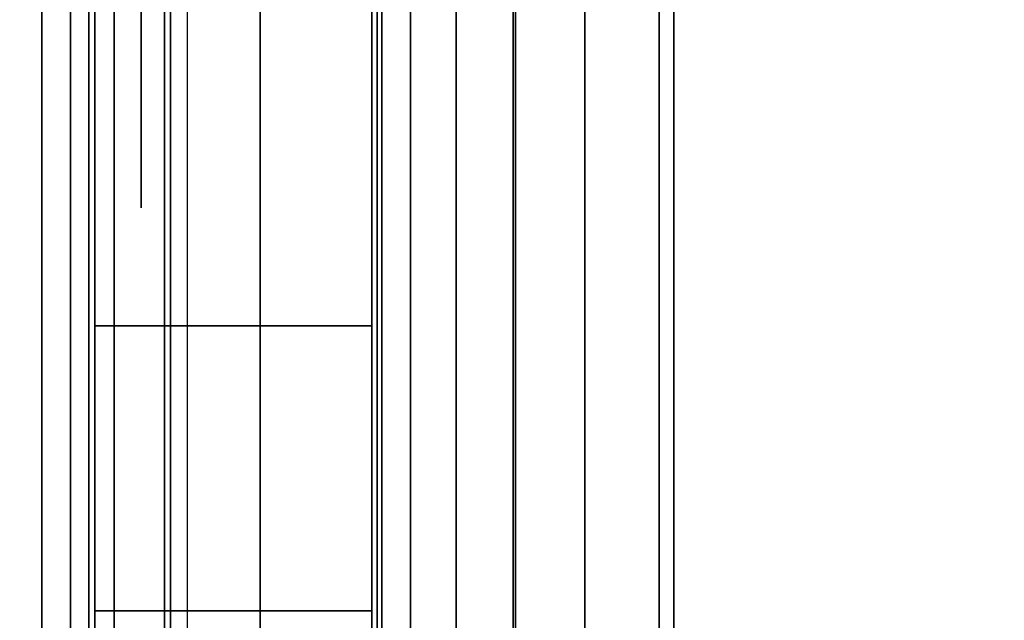
# Model space of a CAD drawing. Units: inches. Extents: x -0.2 to 30, y -27.1 to 0.
# Drawn here: x 0.8 to 1, y -24.1 to -24 of the extents above; entities that cross this region are included whole.
import ezdxf

# ---------------------------------------------------------------- set-up
doc = ezdxf.new("R2010")
doc.units = ezdxf.units.IN
doc.header["$MEASUREMENT"] = 0
for name, color, linetype in [('A-FURN-3-STOR-LWR-WD-BTTM-SRFC-HORZ', 255, 'Continuous'), ('A-FURN-3-STOR-LWR-WD-SDPNL-CORE', 33, 'Continuous'), ('A-FURN-3-STOR-LWR-WD-SDPNL-EDGE-HORZ', 255, 'Continuous'), ('A-FURN-3-STOR-LWR-WD-SDPNL-HOLE', 250, 'Continuous'), ('A-FURN-3-STOR-LWR-WD-SDPNL-SRFC-VERT', 255, 'Continuous'), ('A-FURN-3-STOR-LWR-WD-SHLF-CORE', 33, 'Continuous'), ('A-FURN-3-STOR-LWR-WD-SHLF-HRDWR', 253, 'Continuous'), ('A-FURN-3-STOR-LWR-WD-SHLF-SRFC-HORZ', 255, 'Continuous'), ('A-FURN-3-STOR-LWR-WD-TOP-SRFC-HORZ', 255, 'Continuous')]:
    doc.layers.add(name, color=color, linetype=linetype)

msp = doc.modelspace()

# ---------------------------------------------------------------- linework, layer by layer
at = {"layer": 'A-FURN-3-STOR-LWR-WD-BTTM-SRFC-HORZ'}
for points in [[(0.789, -0.828, 5.527), (0.789, -26.898, 5.527), (29.211, -26.898, 5.527), (29.211, -0.828, 5.527)], [(0.809, -26.878, 2.777), (0.809, -0.848, 2.777), (29.191, -0.848, 2.777), (29.191, -26.878, 2.777)]]:
    msp.add_3dface(points, dxfattribs=at)
at = {"layer": 'A-FURN-3-STOR-LWR-WD-SDPNL-CORE'}
msp.add_3dface([(0.039, -26.93694, 75), (0.789, -26.93694, 75), (0.789, -0.15694, 75), (0.039, -0.15694, 75)], dxfattribs=at)
at = {"layer": 'A-FURN-3-STOR-LWR-WD-SDPNL-HOLE'}
for points, invisible_edges in [([(0.799, -23.996, 12.78092), (0.799, -24.02046, 12.76215), (0.799, -24.02046, 12.59511), (0.799, -23.996, 12.57634)], 10), ([(0.799, -23.996, 14.04076), (0.799, -24.02046, 14.02199), (0.799, -24.02046, 13.85496), (0.799, -23.996, 13.83619)], 10), ([(0.799, -23.996, 15.3006), (0.799, -24.02046, 15.28183), (0.799, -24.02046, 15.1148), (0.799, -23.996, 15.09603)], 10), ([(0.799, -23.996, 16.56044), (0.799, -24.02046, 16.54167), (0.799, -24.02046, 16.37464), (0.799, -23.996, 16.35587)], 10), ([(0.799, -23.996, 17.82029), (0.799, -24.02046, 17.80152), (0.799, -24.02046, 17.63448), (0.799, -23.996, 17.61571)], 10), ([(0.799, -23.996, 19.08013), (0.799, -24.02046, 19.06136), (0.799, -24.02046, 18.89433), (0.799, -23.996, 18.87556)], 10), ([(0.799, -23.996, 20.33997), (0.799, -24.02046, 20.3212), (0.799, -24.02046, 20.15417), (0.799, -23.996, 20.1354)], 10), ([(0.799, -23.996, 21.59981), (0.799, -24.02046, 21.58104), (0.799, -24.02046, 21.41401), (0.799, -23.996, 21.39524)], 10), ([(0.799, -23.996, 22.85966), (0.799, -24.02046, 22.84089), (0.799, -24.02046, 22.67385), (0.799, -23.996, 22.65508)], 10), ([(0.799, -23.996, 29.05144), (0.799, -24.02046, 29.03267), (0.799, -24.02046, 28.86564), (0.799, -23.996, 28.84687)], 10), ([(0.799, -23.996, 30.31129), (0.799, -24.02046, 30.29252), (0.799, -24.02046, 30.12548), (0.799, -23.996, 30.10671)], 10), ([(0.799, -23.996, 31.57113), (0.799, -24.02046, 31.55236), (0.799, -24.02046, 31.38533), (0.799, -23.996, 31.36656)], 10), ([(0.799, -23.996, 32.83097), (0.799, -24.02046, 32.8122), (0.799, -24.02046, 32.64517), (0.799, -23.996, 32.6264)], 10), ([(0.799, -23.996, 34.09081), (0.799, -24.02046, 34.07204), (0.799, -24.02046, 33.90501), (0.799, -23.996, 33.88624)], 10), ([(0.799, -23.996, 35.35066), (0.799, -24.02046, 35.33189), (0.799, -24.02046, 35.16485), (0.799, -23.996, 35.14608)], 10), ([(0.799, -23.996, 50.25392), (0.799, -24.02046, 50.23515), (0.799, -24.02046, 50.06811), (0.799, -23.996, 50.04934)], 10), ([(0.799, -23.996, 51.51376), (0.799, -24.02046, 51.49499), (0.799, -24.02046, 51.32796), (0.799, -23.996, 51.30919)], 10), ([(0.799, -23.996, 52.7736), (0.799, -24.02046, 52.75483), (0.799, -24.02046, 52.5878), (0.799, -23.996, 52.56903)], 10), ([(0.799, -23.996, 54.03344), (0.799, -24.02046, 54.01467), (0.799, -24.02046, 53.84764), (0.799, -23.996, 53.82887)], 10), ([(0.799, -23.996, 55.29329), (0.799, -24.02046, 55.27452), (0.799, -24.02046, 55.10748), (0.799, -23.996, 55.08871)], 10), ([(0.799, -23.996, 56.55313), (0.799, -24.02046, 56.53436), (0.799, -24.02046, 56.36733), (0.799, -23.996, 56.34856)], 10), ([(0.799, -23.996, 57.81297), (0.799, -24.02046, 57.7942), (0.799, -24.02046, 57.62717), (0.799, -23.996, 57.6084)], 10), ([(0.799, -23.996, 59.07281), (0.799, -24.02046, 59.05404), (0.799, -24.02046, 58.88701), (0.799, -23.996, 58.86824)], 10), ([(0.799, -23.996, 60.33266), (0.799, -24.02046, 60.31389), (0.799, -24.02046, 60.14685), (0.799, -23.996, 60.12808)], 10), ([(0.799, -23.996, 62.74492), (0.799, -24.02046, 62.72615), (0.799, -24.02046, 62.55911), (0.799, -23.996, 62.54034)], 10), ([(0.799, -23.996, 64.00476), (0.799, -24.02046, 63.98599), (0.799, -24.02046, 63.81896), (0.799, -23.996, 63.80019)], 10), ([(0.799, -23.996, 65.2646), (0.799, -24.02046, 65.24583), (0.799, -24.02046, 65.0788), (0.799, -23.996, 65.06003)], 10), ([(0.799, -23.996, 66.52444), (0.799, -24.02046, 66.50567), (0.799, -24.02046, 66.33864), (0.799, -23.996, 66.31987)], 10), ([(0.799, -23.996, 67.78429), (0.799, -24.02046, 67.76552), (0.799, -24.02046, 67.59848), (0.799, -23.996, 67.57971)], 10), ([(0.799, -23.996, 69.04413), (0.799, -24.02046, 69.02536), (0.799, -24.02046, 68.85833), (0.799, -23.996, 68.83956)], 10), ([(0.799, -24.02046, 12.76215), (0.799, -24.03923, 12.73769), (0.799, -24.03923, 12.61957), (0.799, -24.02046, 12.59511)], 10), ([(0.799, -24.02046, 14.02199), (0.799, -24.03923, 13.99753), (0.799, -24.03923, 13.87942), (0.799, -24.02046, 13.85496)], 10), ([(0.799, -24.02046, 15.28183), (0.799, -24.03923, 15.25737), (0.799, -24.03923, 15.13926), (0.799, -24.02046, 15.1148)], 10), ([(0.799, -24.02046, 16.54167), (0.799, -24.03923, 16.51721), (0.799, -24.03923, 16.3991), (0.799, -24.02046, 16.37464)], 10), ([(0.799, -24.02046, 17.80152), (0.799, -24.03923, 17.77706), (0.799, -24.03923, 17.65894), (0.799, -24.02046, 17.63448)], 10), ([(0.799, -24.02046, 19.06136), (0.799, -24.03923, 19.0369), (0.799, -24.03923, 18.91879), (0.799, -24.02046, 18.89433)], 10), ([(0.799, -24.02046, 20.3212), (0.799, -24.03923, 20.29674), (0.799, -24.03923, 20.17863), (0.799, -24.02046, 20.15417)], 10), ([(0.799, -24.02046, 21.58104), (0.799, -24.03923, 21.55658), (0.799, -24.03923, 21.43847), (0.799, -24.02046, 21.41401)], 10), ([(0.799, -24.02046, 22.84089), (0.799, -24.03923, 22.81643), (0.799, -24.03923, 22.69831), (0.799, -24.02046, 22.67385)], 10), ([(0.799, -24.02046, 29.03267), (0.799, -24.03923, 29.00821), (0.799, -24.03923, 28.8901), (0.799, -24.02046, 28.86564)], 10), ([(0.799, -24.02046, 30.29252), (0.799, -24.03923, 30.26806), (0.799, -24.03923, 30.14994), (0.799, -24.02046, 30.12548)], 10), ([(0.799, -24.02046, 31.55236), (0.799, -24.03923, 31.5279), (0.799, -24.03923, 31.40979), (0.799, -24.02046, 31.38533)], 10), ([(0.799, -24.02046, 32.8122), (0.799, -24.03923, 32.78774), (0.799, -24.03923, 32.66963), (0.799, -24.02046, 32.64517)], 10), ([(0.799, -24.02046, 34.07204), (0.799, -24.03923, 34.04758), (0.799, -24.03923, 33.92947), (0.799, -24.02046, 33.90501)], 10), ([(0.799, -24.02046, 35.33189), (0.799, -24.03923, 35.30743), (0.799, -24.03923, 35.18931), (0.799, -24.02046, 35.16485)], 10), ([(0.799, -24.02046, 50.23515), (0.799, -24.03923, 50.21069), (0.799, -24.03923, 50.09257), (0.799, -24.02046, 50.06811)], 10), ([(0.799, -24.02046, 51.49499), (0.799, -24.03923, 51.47053), (0.799, -24.03923, 51.35242), (0.799, -24.02046, 51.32796)], 10), ([(0.799, -24.02046, 52.75483), (0.799, -24.03923, 52.73037), (0.799, -24.03923, 52.61226), (0.799, -24.02046, 52.5878)], 10), ([(0.799, -24.02046, 54.01467), (0.799, -24.03923, 53.99021), (0.799, -24.03923, 53.8721), (0.799, -24.02046, 53.84764)], 10), ([(0.799, -24.02046, 55.27452), (0.799, -24.03923, 55.25006), (0.799, -24.03923, 55.13194), (0.799, -24.02046, 55.10748)], 10), ([(0.799, -24.02046, 56.53436), (0.799, -24.03923, 56.5099), (0.799, -24.03923, 56.39179), (0.799, -24.02046, 56.36733)], 10), ([(0.799, -24.02046, 57.7942), (0.799, -24.03923, 57.76974), (0.799, -24.03923, 57.65163), (0.799, -24.02046, 57.62717)], 10), ([(0.799, -24.02046, 59.05404), (0.799, -24.03923, 59.02958), (0.799, -24.03923, 58.91147), (0.799, -24.02046, 58.88701)], 10), ([(0.799, -24.02046, 60.31389), (0.799, -24.03923, 60.28943), (0.799, -24.03923, 60.17131), (0.799, -24.02046, 60.14685)], 10), ([(0.799, -24.02046, 62.72615), (0.799, -24.03923, 62.70169), (0.799, -24.03923, 62.58357), (0.799, -24.02046, 62.55911)], 10), ([(0.799, -24.02046, 63.98599), (0.799, -24.03923, 63.96153), (0.799, -24.03923, 63.84342), (0.799, -24.02046, 63.81896)], 10), ([(0.799, -24.02046, 65.24583), (0.799, -24.03923, 65.22137), (0.799, -24.03923, 65.10326), (0.799, -24.02046, 65.0788)], 10), ([(0.799, -24.02046, 66.50567), (0.799, -24.03923, 66.48121), (0.799, -24.03923, 66.3631), (0.799, -24.02046, 66.33864)], 10), ([(0.799, -24.02046, 67.76552), (0.799, -24.03923, 67.74106), (0.799, -24.03923, 67.62294), (0.799, -24.02046, 67.59848)], 10), ([(0.799, -24.02046, 69.02536), (0.799, -24.03923, 69.0009), (0.799, -24.03923, 68.88279), (0.799, -24.02046, 68.85833)], 10), ([(0.799, -24.03923, 12.73769), (0.799, -24.05103, 12.7092), (0.799, -24.05103, 12.64806), (0.799, -24.03923, 12.61957)], 10), ([(0.799, -24.03923, 13.99753), (0.799, -24.05103, 13.96904), (0.799, -24.05103, 13.9079), (0.799, -24.03923, 13.87942)], 10), ([(0.799, -24.03923, 15.25737), (0.799, -24.05103, 15.22888), (0.799, -24.05103, 15.16775), (0.799, -24.03923, 15.13926)], 10), ([(0.799, -24.03923, 16.51721), (0.799, -24.05103, 16.48873), (0.799, -24.05103, 16.42759), (0.799, -24.03923, 16.3991)], 10), ([(0.799, -24.03923, 17.77706), (0.799, -24.05103, 17.74857), (0.799, -24.05103, 17.68743), (0.799, -24.03923, 17.65894)], 10), ([(0.799, -24.03923, 19.0369), (0.799, -24.05103, 19.00841), (0.799, -24.05103, 18.94727), (0.799, -24.03923, 18.91879)], 10), ([(0.799, -24.03923, 20.29674), (0.799, -24.05103, 20.26825), (0.799, -24.05103, 20.20712), (0.799, -24.03923, 20.17863)], 10), ([(0.799, -24.03923, 21.55658), (0.799, -24.05103, 21.5281), (0.799, -24.05103, 21.46696), (0.799, -24.03923, 21.43847)], 10), ([(0.799, -24.03923, 22.81643), (0.799, -24.05103, 22.78794), (0.799, -24.05103, 22.7268), (0.799, -24.03923, 22.69831)], 10), ([(0.799, -24.03923, 29.00821), (0.799, -24.05103, 28.97973), (0.799, -24.05103, 28.91859), (0.799, -24.03923, 28.8901)], 10), ([(0.799, -24.03923, 30.26806), (0.799, -24.05103, 30.23957), (0.799, -24.05103, 30.17843), (0.799, -24.03923, 30.14994)], 10), ([(0.799, -24.03923, 31.5279), (0.799, -24.05103, 31.49941), (0.799, -24.05103, 31.43827), (0.799, -24.03923, 31.40979)], 10), ([(0.799, -24.03923, 32.78774), (0.799, -24.05103, 32.75925), (0.799, -24.05103, 32.69812), (0.799, -24.03923, 32.66963)], 10), ([(0.799, -24.03923, 34.04758), (0.799, -24.05103, 34.0191), (0.799, -24.05103, 33.95796), (0.799, -24.03923, 33.92947)], 10), ([(0.799, -24.03923, 35.30743), (0.799, -24.05103, 35.27894), (0.799, -24.05103, 35.2178), (0.799, -24.03923, 35.18931)], 10), ([(0.799, -24.03923, 50.21069), (0.799, -24.05103, 50.1822), (0.799, -24.05103, 50.12106), (0.799, -24.03923, 50.09257)], 10), ([(0.799, -24.03923, 51.47053), (0.799, -24.05103, 51.44204), (0.799, -24.05103, 51.3809), (0.799, -24.03923, 51.35242)], 10), ([(0.799, -24.03923, 52.73037), (0.799, -24.05103, 52.70188), (0.799, -24.05103, 52.64075), (0.799, -24.03923, 52.61226)], 10), ([(0.799, -24.03923, 53.99021), (0.799, -24.05103, 53.96173), (0.799, -24.05103, 53.90059), (0.799, -24.03923, 53.8721)], 10), ([(0.799, -24.03923, 55.25006), (0.799, -24.05103, 55.22157), (0.799, -24.05103, 55.16043), (0.799, -24.03923, 55.13194)], 10), ([(0.799, -24.03923, 56.5099), (0.799, -24.05103, 56.48141), (0.799, -24.05103, 56.42027), (0.799, -24.03923, 56.39179)], 10), ([(0.799, -24.03923, 57.76974), (0.799, -24.05103, 57.74125), (0.799, -24.05103, 57.68012), (0.799, -24.03923, 57.65163)], 10), ([(0.799, -24.03923, 59.02958), (0.799, -24.05103, 59.0011), (0.799, -24.05103, 58.93996), (0.799, -24.03923, 58.91147)], 10), ([(0.799, -24.03923, 60.28943), (0.799, -24.05103, 60.26094), (0.799, -24.05103, 60.1998), (0.799, -24.03923, 60.17131)], 10), ([(0.799, -24.03923, 62.70169), (0.799, -24.05103, 62.6732), (0.799, -24.05103, 62.61206), (0.799, -24.03923, 62.58357)], 10), ([(0.799, -24.03923, 63.96153), (0.799, -24.05103, 63.93304), (0.799, -24.05103, 63.8719), (0.799, -24.03923, 63.84342)], 10), ([(0.799, -24.03923, 65.22137), (0.799, -24.05103, 65.19288), (0.799, -24.05103, 65.13175), (0.799, -24.03923, 65.10326)], 10), ([(0.799, -24.03923, 66.48121), (0.799, -24.05103, 66.45273), (0.799, -24.05103, 66.39159), (0.799, -24.03923, 66.3631)], 10), ([(0.799, -24.03923, 67.74106), (0.799, -24.05103, 67.71257), (0.799, -24.05103, 67.65143), (0.799, -24.03923, 67.62294)], 10), ([(0.799, -24.03923, 69.0009), (0.799, -24.05103, 68.97241), (0.799, -24.05103, 68.91127), (0.799, -24.03923, 68.88279)], 10), ([(0.799, -24.05103, 12.7092), (0.799, -24.05506, 12.67863), (0.799, -24.05506, 12.67863), (0.799, -24.05103, 12.64806)], 8), ([(0.799, -24.05103, 13.96904), (0.799, -24.05506, 13.93847), (0.799, -24.05506, 13.93847), (0.799, -24.05103, 13.9079)], 8), ([(0.799, -24.05103, 15.22888), (0.799, -24.05506, 15.19831), (0.799, -24.05506, 15.19831), (0.799, -24.05103, 15.16775)], 8), ([(0.799, -24.05103, 16.48873), (0.799, -24.05506, 16.45816), (0.799, -24.05506, 16.45816), (0.799, -24.05103, 16.42759)], 8), ([(0.799, -24.05103, 17.74857), (0.799, -24.05506, 17.718), (0.799, -24.05506, 17.718), (0.799, -24.05103, 17.68743)], 8), ([(0.799, -24.05103, 19.00841), (0.799, -24.05506, 18.97784), (0.799, -24.05506, 18.97784), (0.799, -24.05103, 18.94727)], 8), ([(0.799, -24.05103, 20.26825), (0.799, -24.05506, 20.23769), (0.799, -24.05506, 20.23769), (0.799, -24.05103, 20.20712)], 8), ([(0.799, -24.05103, 21.5281), (0.799, -24.05506, 21.49753), (0.799, -24.05506, 21.49753), (0.799, -24.05103, 21.46696)], 8), ([(0.799, -24.05103, 22.78794), (0.799, -24.05506, 22.75737), (0.799, -24.05506, 22.75737), (0.799, -24.05103, 22.7268)], 8), ([(0.799, -24.05103, 28.97973), (0.799, -24.05506, 28.94916), (0.799, -24.05506, 28.94916), (0.799, -24.05103, 28.91859)], 8), ([(0.799, -24.05103, 30.23957), (0.799, -24.05506, 30.209), (0.799, -24.05506, 30.209), (0.799, -24.05103, 30.17843)], 8), ([(0.799, -24.05103, 31.49941), (0.799, -24.05506, 31.46884), (0.799, -24.05506, 31.46884), (0.799, -24.05103, 31.43827)], 8), ([(0.799, -24.05103, 32.75925), (0.799, -24.05506, 32.72869), (0.799, -24.05506, 32.72869), (0.799, -24.05103, 32.69812)], 8), ([(0.799, -24.05103, 34.0191), (0.799, -24.05506, 33.98853), (0.799, -24.05506, 33.98853), (0.799, -24.05103, 33.95796)], 8), ([(0.799, -24.05103, 35.27894), (0.799, -24.05506, 35.24837), (0.799, -24.05506, 35.24837), (0.799, -24.05103, 35.2178)], 8), ([(0.799, -24.05103, 50.1822), (0.799, -24.05506, 50.15163), (0.799, -24.05506, 50.15163), (0.799, -24.05103, 50.12106)], 8), ([(0.799, -24.05103, 51.44204), (0.799, -24.05506, 51.41147), (0.799, -24.05506, 51.41147), (0.799, -24.05103, 51.3809)], 8), ([(0.799, -24.05103, 52.70188), (0.799, -24.05506, 52.67131), (0.799, -24.05506, 52.67131), (0.799, -24.05103, 52.64075)], 8), ([(0.799, -24.05103, 53.96173), (0.799, -24.05506, 53.93116), (0.799, -24.05506, 53.93116), (0.799, -24.05103, 53.90059)], 8), ([(0.799, -24.05103, 55.22157), (0.799, -24.05506, 55.191), (0.799, -24.05506, 55.191), (0.799, -24.05103, 55.16043)], 8), ([(0.799, -24.05103, 56.48141), (0.799, -24.05506, 56.45084), (0.799, -24.05506, 56.45084), (0.799, -24.05103, 56.42027)], 8), ([(0.799, -24.05103, 57.74125), (0.799, -24.05506, 57.71069), (0.799, -24.05506, 57.71069), (0.799, -24.05103, 57.68012)], 8), ([(0.799, -24.05103, 59.0011), (0.799, -24.05506, 58.97053), (0.799, -24.05506, 58.97053), (0.799, -24.05103, 58.93996)], 8), ([(0.799, -24.05103, 60.26094), (0.799, -24.05506, 60.23037), (0.799, -24.05506, 60.23037), (0.799, -24.05103, 60.1998)], 8), ([(0.799, -24.05103, 62.6732), (0.799, -24.05506, 62.64263), (0.799, -24.05506, 62.64263), (0.799, -24.05103, 62.61206)], 8), ([(0.799, -24.05103, 63.93304), (0.799, -24.05506, 63.90247), (0.799, -24.05506, 63.90247), (0.799, -24.05103, 63.8719)], 8), ([(0.799, -24.05103, 65.19288), (0.799, -24.05506, 65.16231), (0.799, -24.05506, 65.16231), (0.799, -24.05103, 65.13175)], 8), ([(0.799, -24.05103, 66.45273), (0.799, -24.05506, 66.42216), (0.799, -24.05506, 66.42216), (0.799, -24.05103, 66.39159)], 8), ([(0.799, -24.05103, 67.71257), (0.799, -24.05506, 67.682), (0.799, -24.05506, 67.682), (0.799, -24.05103, 67.65143)], 8), ([(0.799, -24.05103, 68.97241), (0.799, -24.05506, 68.94184), (0.799, -24.05506, 68.94184), (0.799, -24.05103, 68.91127)], 8)]:
    msp.add_3dface(points, dxfattribs=dict(at, invisible_edges=invisible_edges))
at = {"layer": 'A-FURN-3-STOR-LWR-WD-SDPNL-SRFC-VERT', "invisible_edges": 4}
msp.add_3dface([(0.789, -26.93694, 75), (0.789, -26.93694, 0.539), (0.789, -0.15694, 0.539), (0.789, -0.15694, 75)], dxfattribs=at)
at = {"layer": 'A-FURN-3-STOR-LWR-WD-SHLF-CORE'}
for points in [[(0.914, -25.26457, 17.268), (0.914, -25.26457, 18.018), (0.914, -14.08594, 18.018), (0.914, -14.08594, 17.268)], [(0.914, -25.26457, 29.759), (0.914, -25.26457, 30.509), (0.914, -14.08594, 30.509), (0.914, -14.08594, 29.759)], [(0.914, -25.26457, 54.741), (0.914, -25.26457, 55.491), (0.914, -14.08594, 55.491), (0.914, -14.08594, 54.741)], [(0.914, -25.26457, 67.232), (0.914, -25.26457, 67.982), (0.914, -14.08594, 67.982), (0.914, -14.08594, 67.232)]]:
    msp.add_3dface(points, dxfattribs=at)
at = {"layer": 'A-FURN-3-STOR-LWR-WD-SHLF-HRDWR'}
for points, invisible_edges in [([(0.8488, -23.68194, 17.80267), (0.8488, -24.19194, 17.80267), (0.8488, -24.19194, 17.33), (0.8488, -23.68194, 17.33)], 1), ([(0.8488, -23.73179, 17.85796), (0.8488, -24.1421, 17.85796), (0.8488, -24.19194, 17.80267), (0.8488, -23.68194, 17.80267)], 5), ([(0.8488, -23.68194, 30.29367), (0.8488, -24.19194, 30.29367), (0.8488, -24.19194, 29.821), (0.8488, -23.68194, 29.821)], 1), ([(0.8488, -23.73179, 30.34896), (0.8488, -24.1421, 30.34896), (0.8488, -24.19194, 30.29367), (0.8488, -23.68194, 30.29367)], 5), ([(0.8488, -23.68194, 55.27567), (0.8488, -24.19194, 55.27567), (0.8488, -24.19194, 54.803), (0.8488, -23.68194, 54.803)], 1), ([(0.8488, -23.73179, 55.33096), (0.8488, -24.1421, 55.33096), (0.8488, -24.19194, 55.27567), (0.8488, -23.68194, 55.27567)], 5), ([(0.8488, -23.68194, 67.76667), (0.8488, -24.19194, 67.76667), (0.8488, -24.19194, 67.294), (0.8488, -23.68194, 67.294)], 1), ([(0.8488, -23.73179, 67.82196), (0.8488, -24.1421, 67.82196), (0.8488, -24.19194, 67.76667), (0.8488, -23.68194, 67.76667)], 5), ([(1.38347, -24.19194, 17.268), (1.38347, -23.68194, 17.268), (0.9108, -23.68194, 17.268), (0.9108, -24.19194, 17.268)], 1), ([(0.9108, -24.19194, 17.2082), (0.9108, -23.68194, 17.2082), (1.38347, -23.68194, 17.2082), (1.38347, -24.19194, 17.2082)], 4), ([(1.38347, -24.19194, 29.759), (1.38347, -23.68194, 29.759), (0.9108, -23.68194, 29.759), (0.9108, -24.19194, 29.759)], 1), ([(0.9108, -24.19194, 29.6992), (0.9108, -23.68194, 29.6992), (1.38347, -23.68194, 29.6992), (1.38347, -24.19194, 29.6992)], 4), ([(1.38347, -24.19194, 54.741), (1.38347, -23.68194, 54.741), (0.9108, -23.68194, 54.741), (0.9108, -24.19194, 54.741)], 1), ([(0.9108, -24.19194, 54.6812), (0.9108, -23.68194, 54.6812), (1.38347, -23.68194, 54.6812), (1.38347, -24.19194, 54.6812)], 4), ([(1.38347, -24.19194, 67.232), (1.38347, -23.68194, 67.232), (0.9108, -23.68194, 67.232), (0.9108, -24.19194, 67.232)], 1), ([(0.9108, -24.19194, 67.1722), (0.9108, -23.68194, 67.1722), (1.38347, -23.68194, 67.1722), (1.38347, -24.19194, 67.1722)], 4), ([(0.8488, -24.1421, 17.85796), (0.8488, -23.73179, 17.85796), (0.8488, -23.79332, 17.89987), (0.8488, -24.08057, 17.89987)], 5), ([(0.8488, -24.1421, 30.34896), (0.8488, -23.73179, 30.34896), (0.8488, -23.79332, 30.39087), (0.8488, -24.08057, 30.39087)], 5), ([(0.8488, -24.1421, 55.33096), (0.8488, -23.73179, 55.33096), (0.8488, -23.79332, 55.37287), (0.8488, -24.08057, 55.37287)], 5), ([(0.8488, -24.1421, 67.82196), (0.8488, -23.73179, 67.82196), (0.8488, -23.79332, 67.86387), (0.8488, -24.08057, 67.86387)], 5), ([(0.8488, -23.86303, 17.92601), (0.8488, -24.01086, 17.92601), (0.8488, -24.08057, 17.89987), (0.8488, -23.79332, 17.89987)], 5), ([(0.8488, -23.86303, 30.41701), (0.8488, -24.01086, 30.41701), (0.8488, -24.08057, 30.39087), (0.8488, -23.79332, 30.39087)], 5), ([(0.8488, -23.86303, 55.39901), (0.8488, -24.01086, 55.39901), (0.8488, -24.08057, 55.37287), (0.8488, -23.79332, 55.37287)], 5), ([(0.8488, -23.86303, 67.89001), (0.8488, -24.01086, 67.89001), (0.8488, -24.08057, 67.86387), (0.8488, -23.79332, 67.86387)], 5)]:
    msp.add_3dface(points, dxfattribs=dict(at, invisible_edges=invisible_edges))
at = {"layer": 'A-FURN-3-STOR-LWR-WD-SHLF-SRFC-HORZ'}
for points in [[(0.804, -25.35114, 43), (29.196, -25.35114, 43), (29.196, -14.08594, 43), (0.804, -14.08594, 43)], [(0.804, -14.08594, 42.25), (29.196, -14.08594, 42.25), (29.196, -25.35114, 42.25), (0.804, -25.35114, 42.25)], [(0.914, -25.26457, 18.018), (29.086, -25.26457, 18.018), (29.086, -14.08594, 18.018), (0.914, -14.08594, 18.018)], [(0.914, -14.08594, 17.268), (29.086, -14.08594, 17.268), (29.086, -25.26457, 17.268), (0.914, -25.26457, 17.268)], [(0.914, -25.26457, 30.509), (29.086, -25.26457, 30.509), (29.086, -14.08594, 30.509), (0.914, -14.08594, 30.509)], [(0.914, -14.08594, 29.759), (29.086, -14.08594, 29.759), (29.086, -25.26457, 29.759), (0.914, -25.26457, 29.759)], [(0.914, -25.26457, 55.491), (29.086, -25.26457, 55.491), (29.086, -14.08594, 55.491), (0.914, -14.08594, 55.491)], [(0.914, -14.08594, 54.741), (29.086, -14.08594, 54.741), (29.086, -25.26457, 54.741), (0.914, -25.26457, 54.741)], [(0.914, -25.26457, 67.982), (29.086, -25.26457, 67.982), (29.086, -14.08594, 67.982), (0.914, -14.08594, 67.982)], [(0.914, -14.08594, 67.232), (29.086, -14.08594, 67.232), (29.086, -25.26457, 67.232), (0.914, -25.26457, 67.232)]]:
    msp.add_3dface(points, dxfattribs=at)
at = {"layer": 'A-FURN-3-STOR-LWR-WD-TOP-SRFC-HORZ'}
for points in [[(0.039, -26.976, 76), (29.961, -26.976, 76), (29.961, -0.118, 76), (0.039, -0.118, 76)], [(0.039, -0.118, 75), (29.961, -0.118, 75), (29.961, -26.976, 75), (0.039, -26.976, 75)]]:
    msp.add_3dface(points, dxfattribs=at)

# ---------------------------------------------------------------- meshes
at = {"layer": 'A-FURN-3-STOR-LWR-WD-SDPNL-EDGE-HORZ'}
mesh = msp.add_polymesh((2, 14), dxfattribs=at)
for k, corner in enumerate([(0.789, -26.93694, 0.539), (0.78767, -26.94704, 0.52891), (0.78377, -26.95644, 0.5195), (0.77758, -26.96452, 0.51142), (0.7695, -26.97072, 0.50523), (0.76009, -26.97462, 0.50133), (0.75, -26.97594, 0.5), (0.078, -26.97594, 0.5), (0.06791, -26.97462, 0.50133), (0.0585, -26.97072, 0.50523), (0.05042, -26.96452, 0.51142), (0.04423, -26.95644, 0.5195), (0.04033, -26.94704, 0.52891), (0.039, -26.93694, 0.539), (0.789, -0.15694, 0.539), (0.78767, -0.14685, 0.52891), (0.78377, -0.13744, 0.5195), (0.77758, -0.12937, 0.51142), (0.7695, -0.12317, 0.50523), (0.76009, -0.11927, 0.50133), (0.75, -0.11794, 0.5), (0.078, -0.11794, 0.5), (0.06791, -0.11927, 0.50133), (0.0585, -0.12317, 0.50523), (0.05042, -0.12937, 0.51142), (0.04423, -0.13744, 0.5195), (0.04033, -0.14685, 0.52891), (0.039, -0.15694, 0.539)]):
    mesh.set_mesh_vertex(divmod(k, 14), corner)
at = {"layer": 'A-FURN-3-STOR-LWR-WD-SHLF-HRDWR'}
mesh = msp.add_polymesh((2, 7), dxfattribs=at)
for k, corner in enumerate([(0.9108, -24.19194, 17.2082), (0.87928, -24.19194, 17.21235), (0.8499, -24.19194, 17.22452), (0.82467, -24.19194, 17.24387), (0.80532, -24.19194, 17.2691), (0.79315, -24.19194, 17.29848), (0.789, -24.19194, 17.33), (0.9108, -23.68194, 17.2082), (0.87928, -23.68194, 17.21235), (0.8499, -23.68194, 17.22452), (0.82467, -23.68194, 17.24387), (0.80532, -23.68194, 17.2691), (0.79315, -23.68194, 17.29848), (0.789, -23.68194, 17.33)]):
    mesh.set_mesh_vertex(divmod(k, 7), corner)
mesh = msp.add_polymesh((2, 9), dxfattribs=at)
for k, corner in enumerate([(0.8488, -24.19194, 17.80267), (0.8488, -24.1421, 17.85796), (0.8488, -24.08057, 17.89987), (0.8488, -24.01086, 17.92601), (0.8488, -23.93694, 17.93489), (0.8488, -23.86303, 17.92601), (0.8488, -23.79332, 17.89987), (0.8488, -23.73179, 17.85796), (0.8488, -23.68194, 17.80267), (0.789, -24.19194, 17.80267), (0.789, -24.1421, 17.85796), (0.789, -24.08057, 17.89987), (0.789, -24.01086, 17.92601), (0.789, -23.93694, 17.93489), (0.789, -23.86303, 17.92601), (0.789, -23.79332, 17.89987), (0.789, -23.73179, 17.85796), (0.789, -23.68194, 17.80267)]):
    mesh.set_mesh_vertex(divmod(k, 9), corner)
mesh = msp.add_polymesh((2, 7), dxfattribs=at)
for k, corner in enumerate([(0.9108, -24.19194, 29.6992), (0.87928, -24.19194, 29.70335), (0.8499, -24.19194, 29.71552), (0.82467, -24.19194, 29.73487), (0.80532, -24.19194, 29.7601), (0.79315, -24.19194, 29.78948), (0.789, -24.19194, 29.821), (0.9108, -23.68194, 29.6992), (0.87928, -23.68194, 29.70335), (0.8499, -23.68194, 29.71552), (0.82467, -23.68194, 29.73487), (0.80532, -23.68194, 29.7601), (0.79315, -23.68194, 29.78948), (0.789, -23.68194, 29.821)]):
    mesh.set_mesh_vertex(divmod(k, 7), corner)
mesh = msp.add_polymesh((2, 9), dxfattribs=at)
for k, corner in enumerate([(0.8488, -24.19194, 30.29367), (0.8488, -24.1421, 30.34896), (0.8488, -24.08057, 30.39087), (0.8488, -24.01086, 30.41701), (0.8488, -23.93694, 30.42589), (0.8488, -23.86303, 30.41701), (0.8488, -23.79332, 30.39087), (0.8488, -23.73179, 30.34896), (0.8488, -23.68194, 30.29367), (0.789, -24.19194, 30.29367), (0.789, -24.1421, 30.34896), (0.789, -24.08057, 30.39087), (0.789, -24.01086, 30.41701), (0.789, -23.93694, 30.42589), (0.789, -23.86303, 30.41701), (0.789, -23.79332, 30.39087), (0.789, -23.73179, 30.34896), (0.789, -23.68194, 30.29367)]):
    mesh.set_mesh_vertex(divmod(k, 9), corner)
mesh = msp.add_polymesh((2, 7), dxfattribs=at)
for k, corner in enumerate([(0.9108, -24.19194, 54.6812), (0.87928, -24.19194, 54.68535), (0.8499, -24.19194, 54.69752), (0.82467, -24.19194, 54.71687), (0.80532, -24.19194, 54.7421), (0.79315, -24.19194, 54.77148), (0.789, -24.19194, 54.803), (0.9108, -23.68194, 54.6812), (0.87928, -23.68194, 54.68535), (0.8499, -23.68194, 54.69752), (0.82467, -23.68194, 54.71687), (0.80532, -23.68194, 54.7421), (0.79315, -23.68194, 54.77148), (0.789, -23.68194, 54.803)]):
    mesh.set_mesh_vertex(divmod(k, 7), corner)
mesh = msp.add_polymesh((2, 9), dxfattribs=at)
for k, corner in enumerate([(0.8488, -24.19194, 55.27567), (0.8488, -24.1421, 55.33096), (0.8488, -24.08057, 55.37287), (0.8488, -24.01086, 55.39901), (0.8488, -23.93694, 55.40789), (0.8488, -23.86303, 55.39901), (0.8488, -23.79332, 55.37287), (0.8488, -23.73179, 55.33096), (0.8488, -23.68194, 55.27567), (0.789, -24.19194, 55.27567), (0.789, -24.1421, 55.33096), (0.789, -24.08057, 55.37287), (0.789, -24.01086, 55.39901), (0.789, -23.93694, 55.40789), (0.789, -23.86303, 55.39901), (0.789, -23.79332, 55.37287), (0.789, -23.73179, 55.33096), (0.789, -23.68194, 55.27567)]):
    mesh.set_mesh_vertex(divmod(k, 9), corner)
mesh = msp.add_polymesh((2, 7), dxfattribs=at)
for k, corner in enumerate([(0.9108, -24.19194, 67.1722), (0.87928, -24.19194, 67.17635), (0.8499, -24.19194, 67.18852), (0.82467, -24.19194, 67.20787), (0.80532, -24.19194, 67.2331), (0.79315, -24.19194, 67.26248), (0.789, -24.19194, 67.294), (0.9108, -23.68194, 67.1722), (0.87928, -23.68194, 67.17635), (0.8499, -23.68194, 67.18852), (0.82467, -23.68194, 67.20787), (0.80532, -23.68194, 67.2331), (0.79315, -23.68194, 67.26248), (0.789, -23.68194, 67.294)]):
    mesh.set_mesh_vertex(divmod(k, 7), corner)
mesh = msp.add_polymesh((2, 9), dxfattribs=at)
for k, corner in enumerate([(0.8488, -24.19194, 67.76667), (0.8488, -24.1421, 67.82196), (0.8488, -24.08057, 67.86387), (0.8488, -24.01086, 67.89001), (0.8488, -23.93694, 67.89889), (0.8488, -23.86303, 67.89001), (0.8488, -23.79332, 67.86387), (0.8488, -23.73179, 67.82196), (0.8488, -23.68194, 67.76667), (0.789, -24.19194, 67.76667), (0.789, -24.1421, 67.82196), (0.789, -24.08057, 67.86387), (0.789, -24.01086, 67.89001), (0.789, -23.93694, 67.89889), (0.789, -23.86303, 67.89001), (0.789, -23.79332, 67.86387), (0.789, -23.73179, 67.82196), (0.789, -23.68194, 67.76667)]):
    mesh.set_mesh_vertex(divmod(k, 9), corner)
mesh = msp.add_polymesh((2, 7), dxfattribs=at)
for k, corner in enumerate([(0.9108, -23.68194, 17.268), (0.89475, -23.68194, 17.27011), (0.8798, -23.68194, 17.27631), (0.86696, -23.68194, 17.28616), (0.85711, -23.68194, 17.299), (0.85091, -23.68194, 17.31395), (0.8488, -23.68194, 17.33), (0.9108, -24.19194, 17.268), (0.89475, -24.19194, 17.27011), (0.8798, -24.19194, 17.27631), (0.86696, -24.19194, 17.28616), (0.85711, -24.19194, 17.299), (0.85091, -24.19194, 17.31395), (0.8488, -24.19194, 17.33)]):
    mesh.set_mesh_vertex(divmod(k, 7), corner)
mesh = msp.add_polymesh((2, 7), dxfattribs=at)
for k, corner in enumerate([(0.9108, -23.68194, 29.759), (0.89475, -23.68194, 29.76111), (0.8798, -23.68194, 29.76731), (0.86696, -23.68194, 29.77716), (0.85711, -23.68194, 29.79), (0.85091, -23.68194, 29.80495), (0.8488, -23.68194, 29.821), (0.9108, -24.19194, 29.759), (0.89475, -24.19194, 29.76111), (0.8798, -24.19194, 29.76731), (0.86696, -24.19194, 29.77716), (0.85711, -24.19194, 29.79), (0.85091, -24.19194, 29.80495), (0.8488, -24.19194, 29.821)]):
    mesh.set_mesh_vertex(divmod(k, 7), corner)
mesh = msp.add_polymesh((2, 7), dxfattribs=at)
for k, corner in enumerate([(0.9108, -23.68194, 54.741), (0.89475, -23.68194, 54.74311), (0.8798, -23.68194, 54.74931), (0.86696, -23.68194, 54.75916), (0.85711, -23.68194, 54.772), (0.85091, -23.68194, 54.78695), (0.8488, -23.68194, 54.803), (0.9108, -24.19194, 54.741), (0.89475, -24.19194, 54.74311), (0.8798, -24.19194, 54.74931), (0.86696, -24.19194, 54.75916), (0.85711, -24.19194, 54.772), (0.85091, -24.19194, 54.78695), (0.8488, -24.19194, 54.803)]):
    mesh.set_mesh_vertex(divmod(k, 7), corner)
mesh = msp.add_polymesh((2, 7), dxfattribs=at)
for k, corner in enumerate([(0.9108, -23.68194, 67.232), (0.89475, -23.68194, 67.23411), (0.8798, -23.68194, 67.24031), (0.86696, -23.68194, 67.25016), (0.85711, -23.68194, 67.263), (0.85091, -23.68194, 67.27795), (0.8488, -23.68194, 67.294), (0.9108, -24.19194, 67.232), (0.89475, -24.19194, 67.23411), (0.8798, -24.19194, 67.24031), (0.86696, -24.19194, 67.25016), (0.85711, -24.19194, 67.263), (0.85091, -24.19194, 67.27795), (0.8488, -24.19194, 67.294)]):
    mesh.set_mesh_vertex(divmod(k, 7), corner)

doc.saveas('drawing.dxf')
